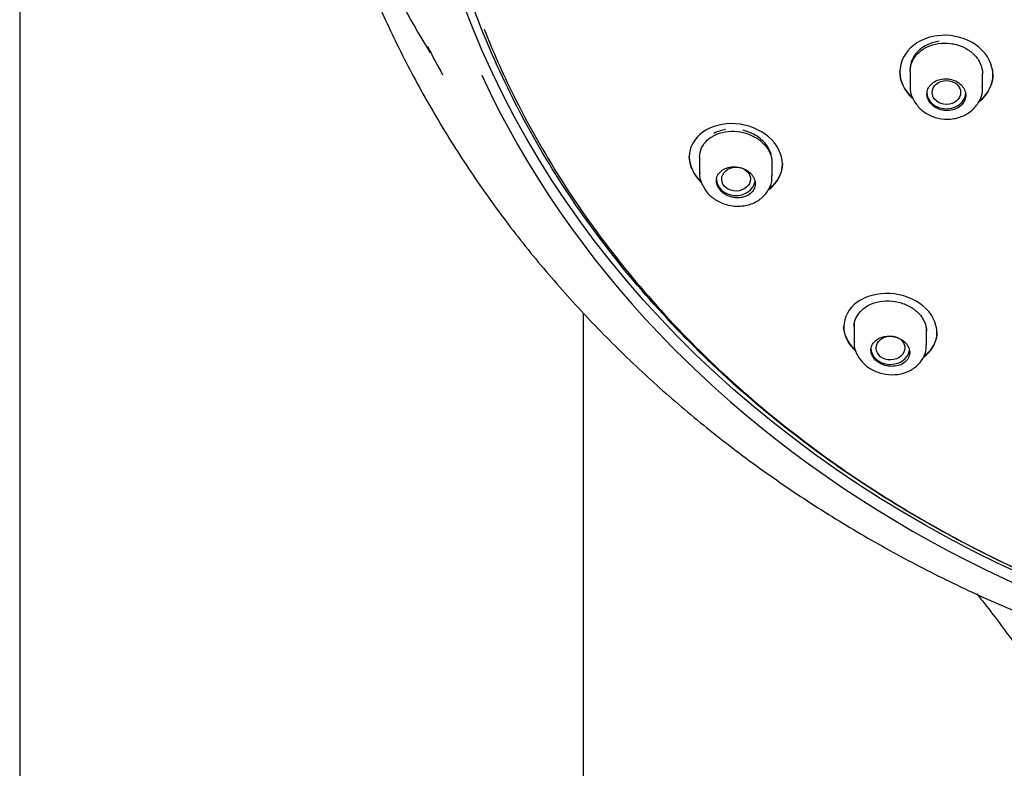
# Model space of a CAD drawing. Units: millimetres. Extents: x -18 to 496, y -18 to 962.
# Drawn here: x 171 to 209, y 751 to 780 of the extents above; entities that cross this region are included whole.
import ezdxf

# ---------------------------------------------------------------- set-up
doc = ezdxf.new("R2010")
doc.units = ezdxf.units.MM
for name, color, linetype in [('$DDT_AUDIT_GENERATED_(167)', 7, 'Continuous'), ('$DDT_AUDIT_GENERATED_(177)', 7, 'Continuous'), ('$DDT_AUDIT_GENERATED_(17C)', 7, 'Continuous'), ('$DDT_AUDIT_GENERATED_(18C)', 7, 'Continuous'), ('$DDT_AUDIT_GENERATED_(3B5)', 7, 'Continuous'), ('$DDT_AUDIT_GENERATED_(93)', 7, 'Continuous'), ('Default', 7, 'Continuous')]:
    doc.layers.add(name, color=color, linetype=linetype)

# ---------------------------------------------------------------- blocks, each defined once
blk = doc.blocks.new('SE')
at = {"layer": '$DDT_AUDIT_GENERATED_(167)', "color": 7, "linetype": 'Continuous'}
for points, knots in [([(186.674, 778.267), (185.978, 779.394), (185.345, 780.545), (184.16, 782.979), (183.617, 784.269), (182.68, 786.901), (182.285, 788.25), (181.539, 791.474), (181.259, 793.358), (181.132, 795.251)], [0.3460679, 0.3460679, 0.3460679, 0.3460679, 0.375, 0.375, 0.40625, 0.40625, 0.4375, 0.4375, 0.480965, 0.480965, 0.480965, 0.480965]), ([(207.792, 757.349), (207.865, 757.258), (208.38, 756.613), (209.212, 755.505), (210.314, 753.87), (211.205, 752.365), (212.003, 750.788), (212.593, 749.42), (213.092, 748.072), (213.538, 746.643), (213.909, 745.197), (214.273, 743.473), (214.552, 741.723), (214.757, 739.955), (214.882, 738.514), (214.97, 737.144), (215.035, 735.64), (215.073, 733.954), (215.078, 731.945), (215.039, 729.635), (214.949, 727.13), (214.817, 724.449), (214.65, 721.609), (214.441, 718.38), (214.219, 715.054), (214.002, 711.644), (213.8, 708.163), (213.609, 704.276), (213.45, 699.914), (213.349, 695.005), (213.342, 689.824), (213.442, 684.391), (213.656, 678.765), (214.016, 672.711), (214.475, 667.155), (214.985, 662.232), (215.495, 658.032), (216.084, 653.812), (216.722, 649.762), (217.127, 647.395), (217.339, 646.166)], [0.1298482, 0.1298482, 0.1298482, 0.1298482, 0.1329702, 0.1519289, 0.1668205, 0.1861436, 0.200795, 0.215231, 0.2276437, 0.2421596, 0.2549801, 0.2669659, 0.2865264, 0.2988659, 0.3098507, 0.320485, 0.3307862, 0.3445584, 0.3589137, 0.3761775, 0.3966677, 0.4152939, 0.4364299, 0.4604211, 0.487718, 0.5109557, 0.5367598, 0.5655393, 0.5977869, 0.6340645, 0.6749457, 0.7131797, 0.755051, 0.800284, 0.8481585, 0.8791378, 0.9105136, 0.942228, 0.9746211, 1, 1, 1, 1])]:
    blk.add_open_spline(points, degree=3, knots=knots, dxfattribs=at)
at = {"layer": '$DDT_AUDIT_GENERATED_(177)', "color": 7, "linetype": 'Continuous'}
blk.add_arc((223.315, 797.261), 41.261, 207.0035, 208.7534, dxfattribs=at)
at = {"layer": '$DDT_AUDIT_GENERATED_(17C)', "color": 7, "linetype": 'Continuous'}
blk.add_ellipse((231.04, 791.347), major_axis=(45.1, 0), ratio=0.838671, dxfattribs=at)
blk.add_ellipse((231.04, 791.232), major_axis=(45.485, 0), ratio=0.838671, start_param=3.512739, end_param=5.906355, dxfattribs=at)
blk.add_open_spline([(181.091, 795.673), (181.118, 795.043), (181.175, 793.78), (181.414, 791.618), (181.781, 789.336), (182.275, 787.062), (182.896, 784.807), (183.651, 782.564), (184.544, 780.34), (185.575, 778.148), (186.742, 775.998), (188.043, 773.903), (189.472, 771.874), (191.025, 769.918), (192.695, 768.043), (194.477, 766.254), (196.365, 764.558), (198.352, 762.958), (200.432, 761.458), (202.597, 760.063), (204.842, 758.776), (207.157, 757.601), (209.535, 756.539), (211.965, 755.594), (214.437, 754.768), (216.936, 754.063), (219.437, 753.482), (221.887, 753.03), (224.161, 752.711), (226.132, 752.512), (227.766, 752.394), (228.645, 752.365), (229.087, 752.351)], degree=3, knots=[0, 0, 0, 0, 0.023618, 0.055957, 0.088215, 0.120726, 0.153789, 0.187522, 0.221908, 0.256852, 0.292231, 0.327929, 0.363853, 0.399928, 0.436102, 0.472337, 0.508604, 0.544881, 0.581152, 0.617402, 0.653614, 0.689772, 0.725854, 0.761827, 0.797642, 0.833205, 0.868338, 0.902625, 0.934855, 0.961638, 0.983668, 1, 1, 1, 1], dxfattribs=at)
at = {"layer": '$DDT_AUDIT_GENERATED_(18C)', "color": 7, "linetype": 'Continuous'}
for p, q in [((204.818, 777.559), (204.818, 777.532)), ((208.418, 777.409), (208.418, 777.436)), ((196.677, 774.272), (196.677, 774.244)), ((200.277, 773.958), (200.277, 773.986)), ((202.652, 767.707), (202.652, 767.679)), ((206.252, 767.448), (206.252, 767.475))]:
    blk.add_line(p, q, dxfattribs=at)
for points, knots in [([(213.676, 756.537), (211.087, 757.452), (208.589, 758.574), (203.778, 761.259), (201.525, 762.806), (197.4, 766.259), (195.511, 768.19), (192.259, 772.274), (190.885, 774.429), (188.639, 778.962), (187.775, 781.343), (186.634, 786.128), (186.343, 788.557), (186.337, 793.501), (186.624, 795.952), (187.755, 800.75), (188.609, 803.129), (190.851, 807.677), (192.222, 809.828), (195.459, 813.895), (197.345, 815.822), (201.469, 819.286), (203.717, 820.843), (208.592, 823.591), (211.2, 824.764), (216.578, 826.638), (219.38, 827.354), (225.164, 828.317), (228.086, 828.556), (231.04, 828.556)], [0.5636016, 0.5636016, 0.5636016, 0.5636016, 0.59375, 0.59375, 0.625, 0.625, 0.65625, 0.65625, 0.6875, 0.6875, 0.71875, 0.71875, 0.75, 0.75, 0.78125, 0.78125, 0.8125, 0.8125, 0.84375, 0.84375, 0.875, 0.875, 0.90625, 0.90625, 0.9375, 0.9375, 0.96875, 0.96875, 1, 1, 1, 1]), ([(188.746, 779.18), (189.085, 778.324), (189.46, 777.481), (190.982, 774.402), (192.37, 772.218), (195.624, 768.131), (197.468, 766.246), (201.582, 762.796), (203.876, 761.221), (208.715, 758.518), (211.275, 757.372), (216.677, 755.495), (219.502, 754.775), (225.196, 753.818), (228.101, 753.571), (233.98, 753.572), (236.873, 753.817), (242.57, 754.773), (245.404, 755.495), (250.795, 757.369), (253.354, 758.513), (258.202, 761.22), (260.494, 762.793), (264.603, 766.239), (266.45, 768.125), (269.712, 772.223), (271.093, 774.394), (272.545, 777.33), (272.861, 778.027), (273.152, 778.733)], [0.3009573, 0.3009573, 0.3009573, 0.3009573, 0.3125, 0.3125, 0.34375, 0.34375, 0.375, 0.375, 0.40625, 0.40625, 0.4375, 0.4375, 0.46875, 0.46875, 0.5, 0.5, 0.53125, 0.53125, 0.5625, 0.5625, 0.59375, 0.59375, 0.625, 0.625, 0.65625, 0.65625, 0.6875, 0.6875, 0.6970519, 0.6970519, 0.6970519, 0.6970519]), ([(207.866, 776.364), (207.874, 776.37), (207.882, 776.376), (208.226, 776.646), (208.417, 777.022), (208.418, 777.793), (208.223, 778.186), (207.558, 778.753), (207.092, 778.928), (206.142, 778.959), (205.677, 778.815), (205.013, 778.295), (204.818, 777.921), (204.818, 777.532)], [0.3721046, 0.3721046, 0.3721046, 0.3721046, 0.375, 0.375, 0.5, 0.5, 0.625, 0.625, 0.75, 0.75, 0.875, 0.875, 1, 1, 1, 1]), ([(205.218, 777.544), (205.218, 777.672), (205.245, 777.801), (205.297, 777.92), (205.349, 778.039), (205.427, 778.152), (205.524, 778.249), (205.622, 778.345), (205.743, 778.429), (205.876, 778.493), (206.009, 778.556), (206.158, 778.601), (206.312, 778.624), (206.465, 778.647), (206.626, 778.649), (206.783, 778.628), (206.938, 778.608), (207.093, 778.565), (207.234, 778.504), (207.375, 778.443), (207.506, 778.361), (207.616, 778.266), (207.726, 778.171), (207.818, 778.06), (207.884, 777.941), (207.951, 777.823), (207.994, 777.695), (208.01, 777.567), (208.015, 777.528), (208.018, 777.488), (208.018, 777.449)], [0, 0, 0, 0, 0.0537135, 0.0537135, 0.0537135, 0.1074195, 0.1074195, 0.1074195, 0.1612323, 0.1612323, 0.1612323, 0.2151375, 0.2151375, 0.2151375, 0.2690423, 0.2690423, 0.2690423, 0.3228617, 0.3228617, 0.3228617, 0.3765527, 0.3765527, 0.3765527, 0.4301263, 0.4301263, 0.4301263, 0.4836381, 0.4836381, 0.4836381, 0.4999972, 0.4999972, 0.4999972, 0.4999972]), ([(208.418, 777.437), (208.418, 777.437), (208.418, 777.436), (208.418, 777.065), (208.237, 776.699), (207.928, 776.44)], [0.499931, 0.499931, 0.499931, 0.499931, 0.5, 0.5, 0.6204139, 0.6204139, 0.6204139, 0.6204139]), ([(199.748, 772.979), (199.749, 772.98), (199.749, 772.98), (200.083, 773.22), (200.277, 773.579), (200.277, 774.332), (200.081, 774.725), (199.409, 775.304), (198.939, 775.49), (197.992, 775.554), (197.531, 775.434), (196.873, 774.966), (196.677, 774.619), (196.677, 774.244)], [0.3748819, 0.3748819, 0.3748819, 0.3748819, 0.375, 0.375, 0.5, 0.5, 0.625, 0.625, 0.75, 0.75, 0.875, 0.875, 1, 1, 1, 1]), ([(197.077, 774.234), (197.077, 774.358), (197.104, 774.481), (197.156, 774.593), (197.208, 774.705), (197.286, 774.81), (197.384, 774.898), (197.482, 774.987), (197.603, 775.062), (197.737, 775.118), (197.872, 775.174), (198.024, 775.211), (198.179, 775.226), (198.334, 775.241), (198.498, 775.234), (198.656, 775.206), (198.813, 775.179), (198.969, 775.129), (199.11, 775.062), (199.25, 774.995), (199.38, 774.909), (199.489, 774.811), (199.596, 774.714), (199.686, 774.601), (199.751, 774.484), (199.815, 774.366), (199.856, 774.241), (199.871, 774.117), (199.875, 774.082), (199.877, 774.047), (199.877, 774.012)], [0, 0, 0, 0, 0.0538335, 0.0538335, 0.0538335, 0.1076251, 0.1076251, 0.1076251, 0.1620233, 0.1620233, 0.1620233, 0.2168506, 0.2168506, 0.2168506, 0.2715708, 0.2715708, 0.2715708, 0.3257809, 0.3257809, 0.3257809, 0.3793406, 0.3793406, 0.3793406, 0.4323602, 0.4323602, 0.4323602, 0.485116, 0.485116, 0.485116, 0.499976, 0.499976, 0.499976, 0.499976]), ([(200.277, 773.985), (200.277, 773.985), (200.277, 773.985), (200.277, 773.62), (200.094, 773.271), (199.784, 773.034)], [0.4998916, 0.4998916, 0.4998916, 0.4998916, 0.5, 0.5, 0.6206839, 0.6206839, 0.6206839, 0.6206839]), ([(205.736, 766.497), (206.063, 766.734), (206.252, 767.081), (206.253, 767.812), (206.058, 768.194), (205.388, 768.754), (204.917, 768.932), (203.966, 768.982), (203.503, 768.856), (202.846, 768.386), (202.652, 768.043), (202.652, 767.679)], [0.3761728, 0.3761728, 0.3761728, 0.3761728, 0.5, 0.5, 0.625, 0.625, 0.75, 0.75, 0.875, 0.875, 1, 1, 1, 1]), ([(203.052, 767.677), (203.052, 767.798), (203.08, 767.92), (203.133, 768.031), (203.186, 768.142), (203.265, 768.246), (203.364, 768.334), (203.464, 768.423), (203.586, 768.499), (203.722, 768.555), (203.857, 768.611), (204.01, 768.648), (204.166, 768.664), (204.321, 768.68), (204.484, 768.675), (204.641, 768.649), (204.797, 768.624), (204.951, 768.577), (205.092, 768.513), (205.23, 768.449), (205.359, 768.366), (205.466, 768.272), (205.573, 768.178), (205.663, 768.07), (205.727, 767.956), (205.791, 767.842), (205.832, 767.72), (205.846, 767.599), (205.85, 767.565), (205.852, 767.531), (205.852, 767.497)], [0, 0, 0, 0, 0.0544164, 0.0544164, 0.0544164, 0.108805, 0.108805, 0.108805, 0.1635751, 0.1635751, 0.1635751, 0.2183478, 0.2183478, 0.2183478, 0.2726796, 0.2726796, 0.2726796, 0.3263725, 0.3263725, 0.3263725, 0.3794886, 0.3794886, 0.3794886, 0.4322766, 0.4322766, 0.4322766, 0.4850729, 0.4850729, 0.4850729, 0.499898, 0.499898, 0.499898, 0.499898]), ([(206.252, 767.475), (206.252, 767.475), (206.252, 767.474), (206.252, 767.122), (206.074, 766.785), (205.772, 766.551)], [0.4997887, 0.4997887, 0.4997887, 0.4997887, 0.5, 0.5, 0.6193238, 0.6193238, 0.6193238, 0.6193238])]:
    blk.add_open_spline(points, degree=3, knots=knots, dxfattribs=at)
for points in [[(205.28, 776.558), (204.988, 776.835), (204.818, 777.197), (204.818, 777.559)], [(204.818, 777.532), (204.818, 777.158), (204.998, 776.785), (205.307, 776.505)], [(197.124, 773.298), (196.841, 773.58), (196.677, 773.931), (196.677, 774.272)], [(196.677, 774.244), (196.677, 773.896), (196.848, 773.536), (197.142, 773.253)], [(203.096, 766.77), (202.814, 767.039), (202.652, 767.376), (202.652, 767.707)], [(202.652, 767.679), (202.652, 767.341), (202.822, 766.996), (203.115, 766.724)]]:
    blk.add_open_spline(points, degree=3, dxfattribs=at)
at = {"layer": '$DDT_AUDIT_GENERATED_(3B5)', "color": 7, "linetype": 'Continuous'}
for p, q in [((205.218, 777.637), (205.218, 777.625)), ((205.218, 777.544), (205.218, 776.977)), ((208.018, 776.92), (208.018, 777.448)), ((197.077, 774.339), (197.077, 774.316)), ((197.077, 774.234), (197.077, 773.63)), ((199.877, 773.5), (199.877, 774.012)), ((203.052, 767.805), (203.052, 767.083)), ((205.852, 766.977), (205.852, 767.579))]:
    blk.add_line(p, q, dxfattribs=at)
for centre, major_axis, ratio in [((206.62, 776.732), (0.551, 0.003), 0.837706), ((198.486, 773.384), (0.554, 0.012), 0.834683), ((204.46, 766.854), (0.553, 0.014), 0.838468)]:
    blk.add_ellipse(centre, major_axis=major_axis, ratio=ratio, dxfattribs=at)
for centre, major_axis, start_param, end_param in [((206.618, 776.731), (-0.75, 0), 0, 3.141593), ((198.477, 773.379), (0.75, 0), 3.141593, 6.149741), ((204.452, 766.848), (-0.75, 0), 0, 3.012018)]:
    blk.add_ellipse(centre, major_axis=major_axis, ratio=0.838671, start_param=start_param, end_param=end_param, dxfattribs=at)
for points, knots in [([(206.345, 778.711), (206.275, 778.699), (206.111, 778.671), (205.807, 778.557), (205.381, 778.259), (205.22, 777.874), (205.218, 777.625)], [0, 0, 0, 0, 0.0270611, 0.0633899, 0.1265206, 0.23831, 0.23831, 0.23831, 0.23831]), ([(205.224, 776.988), (205.222, 776.976), (205.194, 776.835), (205.291, 776.529), (205.511, 776.168), (205.864, 775.886), (206.3, 775.716), (206.787, 775.681), (207.265, 775.797), (207.661, 776.054), (207.921, 776.413), (208.035, 776.735), (208.009, 776.901), (208.005, 776.932)], [0, 0, 0, 0, 0.008176, 0.112597, 0.21503, 0.319331, 0.427211, 0.538788, 0.652436, 0.768071, 0.869187, 0.97885, 1, 1, 1, 1]), ([(206.618, 776.033), (206.702, 776.03), (206.787, 776.039), (206.866, 776.059), (206.946, 776.079), (207.021, 776.111), (207.087, 776.152), (207.153, 776.193), (207.21, 776.244), (207.255, 776.301), (207.299, 776.358), (207.332, 776.423), (207.35, 776.49), (207.368, 776.556), (207.372, 776.627), (207.362, 776.696), (207.352, 776.764), (207.328, 776.833), (207.291, 776.896), (207.254, 776.959), (207.203, 777.018), (207.144, 777.068), (207.084, 777.118), (207.013, 777.161), (206.938, 777.192), (206.862, 777.224), (206.779, 777.246), (206.696, 777.256), (206.612, 777.266), (206.526, 777.264), (206.444, 777.251), (206.363, 777.238), (206.283, 777.213), (206.212, 777.178), (206.142, 777.143), (206.078, 777.098), (206.026, 777.045), (205.974, 776.993), (205.933, 776.931), (205.907, 776.867), (205.88, 776.803), (205.867, 776.733), (205.868, 776.664), (205.869, 776.595), (205.885, 776.525), (205.914, 776.46), (205.943, 776.394), (205.985, 776.332), (206.039, 776.277), (206.092, 776.222), (206.157, 776.174), (206.228, 776.136), (206.3, 776.098), (206.38, 776.069), (206.462, 776.052), (206.513, 776.041), (206.565, 776.035), (206.618, 776.033)], [0, 0, 0, 0, 0.053884, 0.053884, 0.053884, 0.107766, 0.107766, 0.107766, 0.161678, 0.161678, 0.161678, 0.215545, 0.215545, 0.215545, 0.269298, 0.269298, 0.269298, 0.32292, 0.32292, 0.32292, 0.376448, 0.376448, 0.376448, 0.429956, 0.429956, 0.429956, 0.483526, 0.483526, 0.483526, 0.537215, 0.537215, 0.537215, 0.591034, 0.591034, 0.591034, 0.644935, 0.644935, 0.644935, 0.698835, 0.698835, 0.698835, 0.752645, 0.752645, 0.752645, 0.806315, 0.806315, 0.806315, 0.859857, 0.859857, 0.859857, 0.913345, 0.913345, 0.913345, 0.966878, 0.966878, 0.966878, 1, 1, 1, 1]), ([(198.073, 775.295), (198.007, 775.281), (197.848, 775.25), (197.705, 775.19), (197.627, 775.149)], [0, 0, 0, 0, 0.02631568, 0.06309669, 0.06309669, 0.06309669, 0.06309669]), ([(199.872, 774.181), (199.849, 774.394), (199.71, 774.7), (199.373, 775.001), (199.085, 775.172), (198.864, 775.237), (198.751, 775.27)], [0.7774972, 0.7774972, 0.7774972, 0.7774972, 0.8739457, 0.9146437, 0.9566471, 1, 1, 1, 1]), ([(197.088, 773.642), (197.084, 773.619), (197.058, 773.472), (197.16, 773.167), (197.385, 772.814), (197.738, 772.533), (198.177, 772.357), (198.666, 772.313), (199.128, 772.416), (199.508, 772.648), (199.769, 772.978), (199.89, 773.299), (199.867, 773.47), (199.862, 773.509)], [0, 0, 0, 0, 0.016046, 0.118071, 0.219179, 0.323632, 0.432403, 0.54512, 0.660607, 0.764012, 0.86419, 0.97339, 1, 1, 1, 1]), ([(198.477, 772.664), (198.562, 772.657), (198.648, 772.662), (198.728, 772.678), (198.808, 772.695), (198.884, 772.723), (198.95, 772.76), (199.016, 772.798), (199.074, 772.846), (199.118, 772.901), (199.162, 772.955), (199.194, 773.018), (199.211, 773.083), (199.229, 773.147), (199.232, 773.216), (199.22, 773.284), (199.209, 773.351), (199.183, 773.418), (199.145, 773.481), (199.107, 773.542), (199.056, 773.601), (198.996, 773.651), (198.936, 773.701), (198.866, 773.744), (198.791, 773.778), (198.715, 773.811), (198.633, 773.835), (198.551, 773.847), (198.467, 773.86), (198.382, 773.861), (198.301, 773.852), (198.219, 773.842), (198.139, 773.821), (198.068, 773.79), (197.997, 773.759), (197.933, 773.717), (197.881, 773.667), (197.83, 773.618), (197.789, 773.559), (197.763, 773.497), (197.737, 773.435), (197.725, 773.368), (197.727, 773.3), (197.73, 773.233), (197.747, 773.165), (197.777, 773.1), (197.807, 773.036), (197.851, 772.975), (197.905, 772.92), (197.958, 772.866), (198.023, 772.817), (198.094, 772.778), (198.165, 772.738), (198.244, 772.708), (198.325, 772.688), (198.375, 772.676), (198.426, 772.668), (198.477, 772.664)], [0, 0, 0, 0, 0.054648, 0.054648, 0.054648, 0.109286, 0.109286, 0.109286, 0.164051, 0.164051, 0.164051, 0.218537, 0.218537, 0.218537, 0.272431, 0.272431, 0.272431, 0.32569, 0.32569, 0.32569, 0.37852, 0.37852, 0.37852, 0.431275, 0.431275, 0.431275, 0.484329, 0.484329, 0.484329, 0.537949, 0.537949, 0.537949, 0.5922, 0.5922, 0.5922, 0.646893, 0.646893, 0.646893, 0.701615, 0.701615, 0.701615, 0.755888, 0.755888, 0.755888, 0.80941, 0.80941, 0.80941, 0.862247, 0.862247, 0.862247, 0.914812, 0.914812, 0.914812, 0.967644, 0.967644, 0.967644, 1, 1, 1, 1]), ([(203.062, 767.094), (203.059, 767.074), (203.032, 766.931), (203.133, 766.631), (203.356, 766.285), (203.707, 766.011), (204.143, 765.84), (204.629, 765.797), (205.091, 765.898), (205.473, 766.124), (205.73, 766.439), (205.857, 766.753), (205.839, 766.925), (205.833, 766.981)], [0, 0, 0, 0, 0.013826, 0.116469, 0.217294, 0.321284, 0.429798, 0.54226, 0.657534, 0.761919, 0.862625, 0.961715, 1, 1, 1, 1]), ([(204.452, 766.144), (204.537, 766.138), (204.623, 766.144), (204.703, 766.161), (204.782, 766.178), (204.858, 766.206), (204.923, 766.243), (204.989, 766.28), (205.047, 766.327), (205.091, 766.381), (205.136, 766.434), (205.169, 766.496), (205.186, 766.56), (205.204, 766.623), (205.207, 766.691), (205.196, 766.757), (205.185, 766.823), (205.159, 766.889), (205.12, 766.95), (205.082, 767.01), (205.031, 767.067), (204.97, 767.116), (204.91, 767.164), (204.84, 767.206), (204.764, 767.237), (204.689, 767.268), (204.607, 767.29), (204.524, 767.301), (204.441, 767.313), (204.356, 767.313), (204.276, 767.303), (204.194, 767.292), (204.115, 767.27), (204.045, 767.239), (203.974, 767.208), (203.91, 767.166), (203.859, 767.118), (203.807, 767.069), (203.766, 767.012), (203.739, 766.951), (203.713, 766.89), (203.7, 766.823), (203.703, 766.757), (203.705, 766.692), (203.722, 766.625), (203.753, 766.561), (203.783, 766.499), (203.827, 766.439), (203.881, 766.386), (203.935, 766.333), (204, 766.287), (204.072, 766.249), (204.143, 766.212), (204.222, 766.183), (204.303, 766.165), (204.352, 766.154), (204.402, 766.147), (204.452, 766.144)], [0, 0, 0, 0, 0.054289, 0.054289, 0.054289, 0.10855, 0.10855, 0.10855, 0.163196, 0.163196, 0.163196, 0.217929, 0.217929, 0.217929, 0.272303, 0.272303, 0.272303, 0.326057, 0.326057, 0.326057, 0.379206, 0.379206, 0.379206, 0.431994, 0.431994, 0.431994, 0.48479, 0.48479, 0.48479, 0.537951, 0.537951, 0.537951, 0.591708, 0.591708, 0.591708, 0.646073, 0.646073, 0.646073, 0.700802, 0.700802, 0.700802, 0.755456, 0.755456, 0.755456, 0.809578, 0.809578, 0.809578, 0.862939, 0.862939, 0.862939, 0.915686, 0.915686, 0.915686, 0.968275, 0.968275, 0.968275, 1, 1, 1, 1])]:
    blk.add_open_spline(points, degree=3, knots=knots, dxfattribs=at)
at = {"layer": '$DDT_AUDIT_GENERATED_(93)', "color": 7, "linetype": 'Continuous'}
for p, q in [((170.79, 922.739), (170.79, 644.553)), ((192.59, 644.592), (192.59, 768.196))]:
    blk.add_line(p, q, dxfattribs=at)

msp = doc.modelspace()

# ---------------------------------------------------------------- block references
at = {"layer": 'Default'}
msp.add_blockref('SE', (0, 0), dxfattribs=at)

doc.saveas('drawing.dxf')
